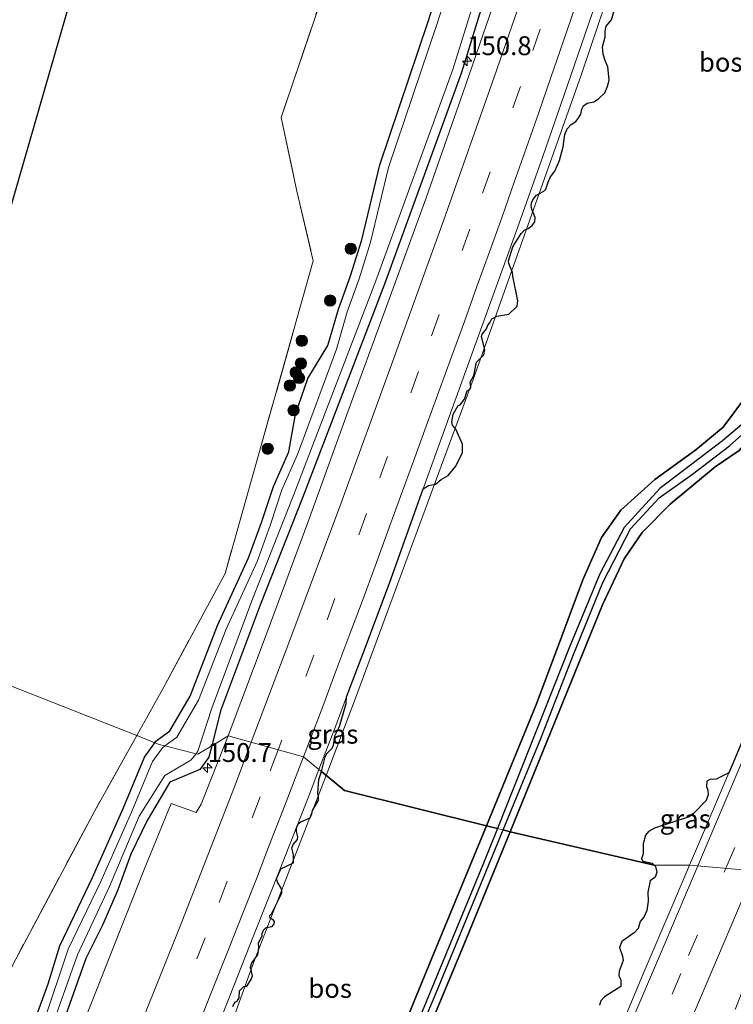
# Model space of a CAD drawing. Units: metres. Extents: x 226396 to 227774, y 531250 to 537501.
# Drawn here: x 227026 to 227121, y 535312 to 535442 of the extents above; entities that cross this region are included whole.
import ezdxf
from ezdxf.enums import TextEntityAlignment as Align

# ---------------------------------------------------------------- set-up
doc = ezdxf.new("R2010")
doc.units = ezdxf.units.M
doc.linetypes.add('IE-TERREINAFSCHEIDING', pattern=[10, 8, -2])
doc.linetypes.add('VW-3-9_STREEP', pattern=[12, 3, -9])
doc.layers.get('0').update_dxf_attribs({"lineweight": 25})
for name, color, linetype, lineweight in [('B-ME-AM-KILOMETR-S-B1', 7, 'Continuous', 18), ('B-ME-BV-GELEIDECONSTRUCTIE-GELEIDERAIL-L-B1', 213, 'BV-GELEIDERAIL', 18), ('B-ME-GR-BOOM-S-B1', 93, 'Continuous', 18), ('B-ME-GR-BOS-GV-B6', 10, 'Continuous', 25), ('B-ME-GW-INSTEEKWATERGANG-L-B1', 10, 'Continuous', 25), ('B-ME-IE-GRASLAND-GV-B6', 93, 'Continuous', 18), ('B-ME-IE-HULPGEOMETRIE-L-B1', 53, 'Continuous', 18), ('B-ME-IE-TERREINAFSCHEIDING-RASTERHEKWERK-L-B1', 8, 'IE-TERREINAFSCHEIDING', 18), ('B-ME-KG-KADASTRAAL-OPNAMEDTMGRENS-L-B1', 10, 'Continuous', 25), ('B-ME-OG-WATER-GV-B6', 153, 'Continuous', 18), ('B-ME-VH-VERH_SOORT-BITUMEN-GV-B6', 8, 'IE-TERREINAFSCHEIDING-NATUURLIJK-HOUTWAL', 18), ('B-ME-VW-MARKERING-39STREEP-015-L-B1', 255, 'VW-3-9_STREEP', 18), ('B-ME-VW-MARKERING-STREEP-015-L-B1', 7, 'Continuous', 18)]:
    doc.layers.add(name, color=color, linetype=linetype, lineweight=lineweight)
doc.styles.add('NLCS-ISO', font='NLCS-ISO.TTF')
doc.linetypes.add('BV-GELEIDERAIL', pattern='A,10,-3,[108,NLCS.SHX,S=1,R=0,X=0,Y=0],-3', length=16)
doc.linetypes.add('IE-TERREINAFSCHEIDING-NATUURLIJK-HOUTWAL', pattern='A,7,-1.5,[67,NLCS.SHX,S=0.75,R=45,X=0,Y=0],-1.5,7,-1.5,[70,NLCS.SHX,S=0.75,R=0,X=0,Y=0],-1.5', length=20)

# ---------------------------------------------------------------- blocks, each defined once
blk = doc.blocks.new('boom')
blk.add_hatch(color=256).paths.add_polyline_path([(-0.75, 0, 1), (0.75, 0, 1)])
blk.add_circle((0, 0), 0.75)
blk = doc.blocks.new('hecto')
for p, q in [((0, 0.625), (-0.625, 0)), ((0, -0.625), (0, 0.625)), ((-0.625, 0), (0.625, 0)), ((0.625, 0), (0, -0.625))]:
    blk.add_line(p, q)

msp = doc.modelspace()

# ---------------------------------------------------------------- linework, layer by layer
at = {"layer": 'B-ME-BV-GELEIDECONSTRUCTIE-GELEIDERAIL-L-B1'}
for points in [[(227152.9022, 535593.7009, 13.9327), (227148.1945, 535579.7795, 14.4805), (227137.9529, 535549.1292, 14.4717), (227131.9498, 535530.3326, 14.4619), (227122.6782, 535501.3, 14.4236), (227111.4985, 535467.2712, 14.391), (227100.6177, 535435.1457, 14.3938), (227086.3254, 535394.8546, 14.3728), (227070.7614, 535352.7124, 14.386), (227066.8655, 535342.4695, 14.3805)], [(227066.8655, 535342.4695, 14.3805), (227057.2501, 535317.6963, 14.3954), (227050.0899, 535297.953, 14.3354), (227046.2748, 535286.9884, 14.1879), (227042.0662, 535273.8433, 13.576)]]:
    msp.add_polyline3d(points, dxfattribs=at)
at = {"layer": 'B-ME-GR-BOS-GV-B6'}
for points in [[(227090.285, 535335.272, 12.325), (227095.26, 535347.359, 12.299), (227099.621, 535358.5, 12.299), (227103.48, 535368.021, 12.32), (227107.144, 535375.117, 12.433), (227110.958, 535379.227, 12.398), (227115.343, 535382.328, 12.389), (227120.252, 535386.102, 12.441), (227122.276, 535387.912, 12.501), (227123.769, 535390.402, 12.394), (227124.9366, 535393.031, 12.3881), (227132.0386, 535409.627, 12.3513), (227133.0576, 535412.009, 12.346), (227144.7596, 535442.47, 12.424), (227154.3616, 535469.324, 12.799)], [(227155.17, 535469.051, 13.453), (227145.542, 535442.334, 12.967), (227133.601, 535411.178, 13.096), (227132.847, 535409.329, 13.381), (227126.146, 535392.893, 13.014), (227123.9, 535388.237, 13.062), (227121.543, 535385.461, 13.079), (227118.379, 535383.311, 12.98), (227112.389, 535378.36, 12.98), (227108.71, 535374.621, 12.958), (227106.296, 535371.136, 12.98), (227103.45, 535365.069, 12.98), (227097.767, 535351.07, 13.032), (227091.209, 535335.043, 13.025), (227090.285, 535335.272, 12.325)], [(227091.209, 535335.043, 13.025), (227097.767, 535351.07, 13.032), (227103.45, 535365.069, 12.98), (227106.296, 535371.136, 12.98), (227108.71, 535374.621, 12.958), (227112.389, 535378.36, 12.98), (227118.379, 535383.311, 12.98), (227121.543, 535385.461, 13.079), (227123.9, 535388.237, 13.062), (227126.146, 535392.893, 13.014), (227132.847, 535409.329, 13.381), (227133.601, 535411.178, 13.096), (227145.542, 535442.334, 12.967), (227155.17, 535469.051, 13.453)], [(227066.2271, 535342.9923, 13.5275), (227066.7105, 535344.9468, 13.5275), (227067.0067, 535345.4123, 13.5275), (227067.6204, 535346.0471, 13.5275), (227067.8108, 535346.4491, 13.5275), (227068.0012, 535347.7399, 13.5275), (227068.636, 535348.9672, 13.5275), (227069.5036, 535352.0036, 13.5275), (227069.5706, 535352.8848, 13.6554), (227071.6933, 535358.5527, 13.6535), (227075.2344, 535367.9206, 13.6405), (227078.5964, 535377.3385, 13.6511), (227079.7076, 535380.3972, 13.6503), (227080.422, 535380.8443, 13.5275), (227081.3424, 535381.0347, 13.5275), (227082.1042, 535381.6378, 13.5275), (227083.0035, 535382.1562, 13.5275), (227084.0403, 535383.3834, 13.5275), (227084.8973, 535385.2137, 13.5275), (227084.9078, 535386.3352, 13.5275), (227084.0403, 535388.2819, 13.5275), (227083.6065, 535388.8109, 13.5275), (227083.5007, 535389.2658, 13.5275), (227083.6912, 535390.2709, 13.5275), (227084.3471, 535391.4135, 13.5275), (227084.5904, 535391.5405, 13.5275), (227085.1723, 535392.2493, 13.5275), (227085.5426, 535393.3602, 13.5275), (227085.9235, 535393.6353, 13.5275), (227086.0293, 535393.8681, 13.5275), (227085.9447, 535394.5029, 13.5275), (227086.3996, 535395.4021, 13.5275), (227086.7593, 535397.1584, 13.5275), (227087.7327, 535398.1423, 13.5275), (227087.8808, 535398.8194, 13.5275), (227087.4258, 535400.5651, 13.5275), (227087.4999, 535400.8719, 13.5275), (227088.0818, 535401.5914, 13.5275), (227088.2828, 535402.078, 13.5275), (227088.5473, 535402.3849, 13.5275), (227088.8118, 535402.9033, 13.5275), (227089.4678, 535403.2312, 13.5275), (227091.023, 535403.4957, 13.5275), (227092.1339, 535404.5537, 13.5275), (227092.2185, 535405.2732, 13.5275), (227091.5626, 535408.5423, 13.5275), (227091.5414, 535409.0078, 13.5275), (227091.0442, 535410.2351, 13.5275), (227090.9807, 535410.5631, 13.5275), (227091.5731, 535412.4357, 13.5275), (227092.6735, 535414.192, 13.5275), (227093.1813, 535414.6575, 13.5275), (227093.6256, 535414.8479, 13.5275), (227094.1546, 535415.2288, 13.5275), (227094.472, 535415.7155, 13.5275), (227094.5143, 535416.2868, 13.5275), (227094.0912, 535417.4294, 13.5275), (227094.0065, 535417.8949, 13.5275), (227094.0912, 535418.3604, 13.5275), (227094.3028, 535418.7625, 13.5275), (227094.7259, 535419.2491, 13.5275), (227095.6993, 535419.7781, 13.5275), (227095.9532, 535420.0532, 13.5275), (227096.2494, 535420.9842, 13.5275), (227096.5668, 535421.6825, 13.5275), (227097.1276, 535422.4548, 13.5275), (227097.7518, 535423.8302, 13.5275), (227098.2596, 535425.6394, 13.5275), (227098.4712, 535427.2898, 13.5275), (227098.7463, 535428.0304, 13.5275), (227099.2964, 535428.6017, 13.5275), (227099.9101, 535429.0249, 13.5275), (227100.2275, 535429.3846, 13.5275), (227100.566, 535429.9983, 13.5275), (227100.7141, 535430.6331, 13.5275), (227100.9469, 535431.0774, 13.5275), (227101.4336, 535431.416, 13.5275), (227102.3011, 535431.6276, 13.5275), (227102.9148, 535432.0085, 13.5275), (227103.7611, 535432.8125, 13.5275), (227104.1632, 535433.7647, 13.5275), (227104.3325, 535434.5053, 13.5275), (227104.142, 535436.2404, 13.5275), (227103.8246, 535436.9598, 13.5275), (227103.5495, 535437.912, 13.5275), (227103.4437, 535438.9065, 13.5275), (227103.7823, 535440.2184, 13.5275), (227103.8035, 535440.9379, 13.5275), (227103.9516, 535441.615, 13.5275), (227104.6499, 535442.4402, 13.5275), (227105.327, 535444.937, 13.5275)], [(227142.91, 535443.009, 12.954), (227131.725, 535413.846, 12.963), (227130.204, 535410.369, 13.381), (227122.4, 535392.522, 12.963), (227119.428, 535388.561, 12.92), (227115.827, 535385.545, 12.92), (227110.393, 535381.656, 13.092), (227105.894, 535377.605, 13.092), (227103.313, 535373.981, 13.002), (227100.843, 535368.36, 13.088), (227097.219, 535358.659, 13.049), (227094.636, 535351.75, 13.053), (227088.07, 535335.822, 13.061), (227069.29, 535340.484, 13.455), (227066.2271, 535342.9923, 13.5275)], [(227121.892, 535388.919, 12.445), (227119.33, 535386.77, 12.441), (227111.049, 535380.467, 12.458), (227106.312, 535375.287, 12.316), (227103.095, 535369.158, 12.42), (227099.051, 535359.381, 12.407), (227089.524, 535335.461, 12.36), (227088.07, 535335.822, 13.061), (227094.636, 535351.75, 13.053), (227097.219, 535358.659, 13.049), (227100.843, 535368.36, 13.088), (227103.313, 535373.981, 13.002), (227105.894, 535377.605, 13.092), (227110.393, 535381.656, 13.092), (227115.827, 535385.545, 12.92), (227119.428, 535388.561, 12.92), (227122.4, 535392.522, 12.963)], [(227122.667, 535348.6895, 13.2766), (227120.5988, 535343.8274, 13.278), (227120.1724, 535342.8252, 13.2799), (227118.4883, 535341.995, 13.2389), (227117.9593, 535341.9315, 13.2389), (227117.7477, 535341.995, 13.2389), (227117.261, 535341.7411, 13.2389), (227117.2187, 535341.0217, 13.2389), (227117.388, 535340.535, 13.2389), (227117.4303, 535339.9214, 13.2389), (227117.1764, 535339.1808, 13.2389), (227115.5048, 535337.4669, 13.2389), (227114.9335, 535337.0225, 13.2389), (227110.3418, 535335.5202, 13.2225), (227109.5166, 535335.0546, 13.2172), (227109.1357, 535334.5891, 13.2156), (227108.8395, 535333.4465, 13.217), (227108.8395, 535332.1346, 13.2214), (227108.6279, 535331.4363, 13.2219), (227108.776, 535331.1401, 13.2242), (227110.0033, 535330.8862, 13.2352), (227110.2703, 535330.6192, 13.2374), (227091.209, 535335.043, 13.025)], [(227054.5119, 535311.9165, 13.5275), (227054.7658, 535312.4666, 13.5275), (227055.0621, 535312.6359, 13.5275), (227055.3583, 535313.0591, 13.5275), (227055.4006, 535313.9901, 13.5275), (227055.9508, 535314.5403, 13.5275), (227056.374, 535314.6038, 13.5275), (227056.9241, 535315.4713, 13.5275), (227057.1146, 535315.9792, 13.5275), (227056.8183, 535317.1218, 13.5275), (227057.0299, 535317.6931, 13.5275), (227057.8128, 535318.7299, 13.5275), (227057.9609, 535319.6821, 13.5275), (227057.8975, 535320.3592, 13.5275), (227058.3841, 535321.2691, 13.5275), (227058.3841, 535321.5865, 13.5275), (227058.5534, 535322.0308, 13.5275), (227058.892, 535322.3482, 13.5275), (227059.7172, 535322.5175, 13.5275), (227059.9923, 535322.8349, 13.5275), (227060.0346, 535323.1311, 13.5275), (227059.8865, 535323.3427, 13.5275), (227059.4633, 535323.5967, 13.5275), (227059.3998, 535323.9352, 13.5275), (227059.6326, 535324.168, 13.5275), (227060.9656, 535326.9187, 13.5275), (227060.9868, 535327.2573, 13.5275), (227060.8598, 535327.6593, 13.5275), (227060.4366, 535328.2941, 13.5275), (227060.2885, 535328.8019, 13.5275), (227060.8382, 535330.1391, 13.5275), (227062.5314, 535330.9391, 13.5275), (227062.5209, 535331.9759, 13.5275), (227062.3093, 535332.8752, 13.5275), (227062.4997, 535333.3619, 13.5275), (227063.071, 535334.0284, 13.5275), (227063.0922, 535334.3775, 13.5275), (227062.9441, 535335.0546, 13.5275), (227062.9229, 535335.5731, 13.5275), (227063.1451, 535336.0809, 13.5275), (227063.5048, 535336.3665, 13.5275), (227064.7215, 535336.8955, 13.5275), (227064.9436, 535337.3928, 13.5275), (227065.0283, 535337.8477, 13.5275), (227065.8218, 535339.2019, 13.5275), (227065.8535, 535339.5934, 13.5275), (227065.7583, 535340.1436, 13.5275), (227065.8853, 535341.9633, 13.5275), (227066.2271, 535342.9923, 13.5275), (227069.29, 535340.484, 13.455), (227088.07, 535335.822, 13.061), (227080.849, 535318.307, 13.07), (227069.91, 535291.681, 13.01)], [(227066.835, 535284.1369, 13.2574), (227069.057, 535289.588, 13.343), (227069.91, 535291.681, 13.01), (227080.849, 535318.307, 13.07), (227088.07, 535335.822, 13.061), (227089.524, 535335.461, 12.36), (227087.607, 535330.649, 12.351), (227074.709, 535299.519, 12.316), (227070.353, 535289.099, 13.337), (227068.3842, 535284.3897, 13.0991), (227066.835, 535284.1369, 13.2574)], [(227091.209, 535335.043, 13.025), (227084.779, 535319.33, 13.019), (227074.269, 535294.202, 12.971), (227071.92, 535288.507, 13.33), (227070.2519, 535284.4616, 13.2617), (227069.1013, 535284.4723, 12.4604), (227070.953, 535288.872, 13.334), (227081.409, 535313.708, 12.372), (227090.285, 535335.272, 12.325), (227091.209, 535335.043, 13.025)], [(227074.269, 535294.202, 12.971), (227084.779, 535319.33, 13.019), (227091.209, 535335.043, 13.025)], [(227091.209, 535335.043, 13.025), (227110.2703, 535330.6192, 13.2374), (227110.4476, 535330.4418, 13.2389), (227110.638, 535329.7012, 13.2389), (227110.4053, 535329.0453, 13.2389), (227109.7493, 535328.5375, 13.2389), (227109.4319, 535327.0563, 13.2389), (227109.4743, 535325.8713, 13.2389), (227109.305, 535324.6017, 13.2389), (227108.9241, 535323.7554, 13.2389), (227108.4163, 535323.1629, 13.2389), (227108.1624, 535322.253, 13.2389), (227107.6334, 535321.6817, 13.2389), (227106.0252, 535320.5179, 13.2369), (227105.7078, 535319.735, 13.2369), (227106.1099, 535318.5712, 13.2389), (227106.1734, 535317.9788, 13.2389), (227105.6444, 535316.5822, 13.2389), (227105.6232, 535315.9897, 13.2389), (227105.856, 535315.4396, 13.2389), (227105.8771, 535314.5509, 13.2389), (227103.7188, 535313.1755, 13.2389), (227103.211, 535312.6677, 13.2389), (227103.0417, 535312.0964, 13.2389)]]:
    msp.add_polyline3d(points, dxfattribs=at)
at = {"layer": 'B-ME-GW-INSTEEKWATERGANG-L-B1'}
for points in [[(227115.5548, 535530.7084, 13.3293), (227113.6072, 535526.0777, 13.3058), (227112.4734, 535521.1942, 13.3136), (227106.5861, 535502.08, 13.4187), (227101.4924, 535487.9559, 13.3171), (227097.3321, 535473.4679, 13.4031), (227092.661, 535459.2137, 13.3921), (227087.7378, 535445.0431, 13.3686), (227084.7594, 535435.495, 13.486), (227074.5596, 535407.4922, 13.3384), (227063.7195, 535379.227, 13.238), (227058.1617, 535365.1338, 13.2693), (227052.8628, 535351.0395, 13.3395), (227051.6989, 535346.422, 13.4006)], [(227088.07, 535335.822, 13.061), (227094.636, 535351.75, 13.053), (227097.219, 535358.659, 13.049), (227100.843, 535368.36, 13.088), (227103.313, 535373.981, 13.002), (227105.894, 535377.605, 13.092), (227110.393, 535381.656, 13.092), (227115.827, 535385.545, 12.92), (227119.428, 535388.561, 12.92), (227122.4, 535392.522, 12.963), (227130.204, 535410.369, 13.381), (227131.725, 535413.846, 12.963), (227142.91, 535443.009, 12.954), (227153.059, 535469.832, 13.402), (227162.6616, 535498.2658, 13.316), (227170.9876, 535522.3178, 12.6806), (227172.3625, 535524.7148, 12.8038)], [(227091.209, 535335.043, 13.025), (227097.767, 535351.07, 13.032), (227103.45, 535365.069, 12.98), (227106.296, 535371.136, 12.98), (227108.71, 535374.621, 12.958), (227112.389, 535378.36, 12.98), (227118.379, 535383.311, 12.98), (227121.543, 535385.461, 13.079), (227123.9, 535388.237, 13.062), (227126.146, 535392.893, 13.014), (227132.847, 535409.329, 13.381), (227133.601, 535411.178, 13.096), (227145.542, 535442.334, 12.967), (227155.17, 535469.051, 13.453), (227164.9317, 535498.0218, 13.482), (227173.359, 535523.0325, 13.5071), (227173.0008, 535524.7672, 12.8038)], [(227044.1586, 535346.8091, 13.3899), (227044.311, 535347.0218, 13.3835), (227046.1569, 535348.3749, 13.3464), (227048.854, 535352.9606, 13.2926), (227052.478, 535362.3129, 13.2849), (227056.5812, 535371.2652, 13.0817), (227058.2884, 535375.9658, 13.1364), (227059.8718, 535380.7138, 13.0973), (227061.8997, 535385.2905, 13.066), (227062.795, 535390.3049, 13.3854), (227064.4499, 535395.0261, 13.3275), (227067.0881, 535399.367, 13.0216), (227068.482, 535404.1887, 13.1556), (227070.0755, 535408.5926, 13.2289), (227071.5785, 535413.3722, 13.1898), (227073.9653, 535423.2721, 13.4832), (227080.3647, 535442.2212, 13.4546), (227086.4546, 535461.2726, 13.4937)], [(227051.6989, 535346.422, 13.4006), (227051.3156, 535344.9012, 13.4207), (227050.115, 535343.2839, 13.3908), (227046.1564, 535341.5872, 13.4456), (227043.1586, 535336.5224, 13.3453), (227040.9974, 535332.0605, 13.2611), (227039.2843, 535327.3329, 13.2619), (227037.284, 535322.7462, 13.215), (227035.0307, 535318.2823, 13.0978), (227028.4606, 535299.7916, 13.1603), (227028.6065, 535294.6182, 13.1039), (227026.9715, 535289.5836, 13.1508), (227025.2041, 535284.9053, 13.1196), (227022.9868, 535280.4067, 13.1665), (227021.4153, 535275.6502, 13.1334), (227017.7358, 535266.3521, 13.1989), (227011.9696, 535252.5027, 13.2312), (227007.7258, 535243.4007, 13.148), (226999.9514, 535224.9734, 13.1909), (226988.5039, 535197.1909, 13.2965), (226979.9039, 535179.131, 13.1793), (226971.8301, 535160.8317, 13.3866)], [(227028.316, 535310.2093, 13.2463), (227030.0389, 535314.9131, 13.2306), (227031.5798, 535319.9573, 13.0899), (227035.9177, 535328.967, 13.1525), (227039.9754, 535338.1141, 13.3052), (227042.8038, 535344.9179, 13.4473), (227044.1586, 535346.8091, 13.3899)], [(226966.305, 535047.813, 13.028), (226977.384, 535073.76, 12.905), (226991.427, 535106.57, 12.935), (227010.351, 535151.266, 13.149), (227015.5461, 535163.1603, 13.0488), (227016.6856, 535165.7691, 13.0268), (227024.762, 535184.26, 12.871), (227037.934, 535215.065, 12.742), (227038.2551, 535215.8467, 12.7454), (227038.7276, 535216.9967, 12.7503), (227049.026, 535242.065, 12.858), (227058.96, 535264.818, 12.954), (227064.6655, 535278.8147, 13.1738), (227066.835, 535284.1369, 13.2574), (227069.057, 535289.588, 13.343), (227069.91, 535291.681, 13.01), (227080.849, 535318.307, 13.07), (227088.07, 535335.822, 13.061)], [(227091.209, 535335.043, 13.025), (227084.779, 535319.33, 13.019), (227074.269, 535294.202, 12.971), (227071.92, 535288.507, 13.33), (227070.2519, 535284.4616, 13.2617), (227068.0567, 535279.1381, 13.1719), (227062.222, 535264.988, 12.933), (227052.191, 535241.231, 12.824), (227041.0408, 535215.8495, 12.7418), (227040.5674, 535214.7719, 12.7383), (227040.527, 535214.68, 12.738), (227025.851, 535179.702, 12.828), (227019.3932, 535164.6565, 12.9117), (227018.6517, 535162.929, 12.9213), (227012.659, 535148.967, 12.999), (226998.549, 535115.94, 12.841), (226987.144, 535089.387, 12.871), (226974.919, 535061.089, 12.956), (226968.817, 535046.917, 12.962)]]:
    msp.add_polyline3d(points, dxfattribs=at)
at = {"layer": 'B-ME-IE-GRASLAND-GV-B6'}
for points in [[(227041.7689, 535347.7525, 14.3455), (227023.754, 535354.864, 13.02), (227007.8681, 535358.1635, 13.0643), (227079.2807, 535605.4149, 13.1)], [(227049.6293, 535345.3648, 11.889), (227049.8844, 535345.6767, 11.889), (227051.7061, 535351.4015, 11.889), (227057.0325, 535365.5686, 11.889), (227062.5925, 535379.6674, 11.889), (227073.4257, 535407.9147, 11.889), (227083.6126, 535435.8819, 11.889), (227086.5885, 535445.4219, 11.889), (227091.5145, 535459.6006, 11.889), (227096.1753, 535473.8234, 11.889), (227100.3405, 535488.3285, 11.889), (227105.4376, 535502.4621, 11.889), (227111.3054, 535521.5139, 11.889), (227112.7411, 535526.4159, 11.889), (227114.4167, 535531.1236, 11.889)], [(227101.879, 535530.1124, 15.5838), (227098.5561, 535521.8362, 15.8745), (227096.5957, 535516.466, 16.0519), (227077.7619, 535474.9285, 17.6953), (227071.2999, 535460.2038, 18.1195), (227060.8859, 535429.5579, 17.8218), (227062.9912, 535419.78, 16.272), (227065.1484, 535410.5884, 15.1624), (227057.0775, 535381.9274, 14.0033), (227053.4629, 535369.2174, 13.6413), (227045.2256, 535353.9377, 14.3255), (227041.7689, 535347.7525, 14.3455)], [(227115.5548, 535530.7084, 13.3293), (227113.6072, 535526.0777, 13.3058), (227112.4734, 535521.1942, 13.3136), (227106.5861, 535502.08, 13.4187), (227101.4924, 535487.9559, 13.3171), (227097.3321, 535473.4679, 13.4031), (227092.661, 535459.2137, 13.3921), (227087.7378, 535445.0431, 13.3686), (227084.7594, 535435.495, 13.486), (227074.5596, 535407.4922, 13.3384), (227063.7195, 535379.227, 13.238), (227058.1617, 535365.1338, 13.2693), (227052.8628, 535351.0395, 13.3395), (227051.6989, 535346.422, 13.4006), (227049.858, 535345.308, 13.23), (227049.6293, 535345.3648, 11.889)], [(227079.7076, 535380.3972, 13.6503), (227082.0109, 535386.7375, 13.6485), (227085.4109, 535396.1419, 13.6458), (227088.8134, 535405.5454, 13.6518), (227092.1934, 535414.957, 13.6445), (227095.5679, 535424.3704, 13.6471), (227098.8221, 535433.8327, 13.6551), (227102.0912, 535443.2836, 13.663), (227103.7353, 535448.0053, 13.659), (227106.9612, 535457.4709, 13.6679), (227110.1323, 535466.9549, 13.6519), (227113.311, 535476.4368, 13.6679), (227116.3197, 535485.5752, 13.6852), (227119.4026, 535495.0886, 13.6798), (227122.4794, 535504.6032, 13.6931), (227125.5927, 535514.1065, 13.7064), (227127.1657, 535518.8531, 13.7178), (227130.0843, 535528.4215, 13.7162)], [(227086.4546, 535461.2726, 13.4937), (227080.3647, 535442.2212, 13.4546), (227073.9653, 535423.2721, 13.4832), (227071.5785, 535413.3722, 13.1898), (227070.0755, 535408.5926, 13.2289), (227068.482, 535404.1887, 13.1556), (227067.0881, 535399.367, 13.0216), (227064.4499, 535395.0261, 13.3275), (227062.795, 535390.3049, 13.3854), (227061.8997, 535385.2905, 13.066), (227059.8718, 535380.7138, 13.0973), (227058.2884, 535375.9658, 13.1364), (227056.5812, 535371.2652, 13.0817), (227052.478, 535362.3129, 13.2849), (227048.854, 535352.9606, 13.2926), (227046.1569, 535348.3749, 13.3464), (227044.311, 535347.0218, 13.3835), (227044.1586, 535346.8091, 13.3899), (227041.7689, 535347.7525, 14.3455), (227045.2256, 535353.9377, 14.3255), (227053.4629, 535369.2174, 13.6413), (227057.0775, 535381.9274, 14.0033), (227065.1484, 535410.5884, 15.1624), (227062.9912, 535419.78, 16.272), (227060.8859, 535429.5579, 17.8218), (227071.2999, 535460.2038, 18.1195)], [(227087.6014, 535460.8862, 11.889), (227081.5147, 535441.8447, 11.889), (227075.128, 535422.9321, 11.889), (227072.7452, 535413.0486, 11.889), (227071.222, 535408.2051, 11.889), (227069.6334, 535403.8144, 11.889), (227068.2058, 535398.8762, 11.889), (227063.0652, 535384.934, 11.889), (227061.0014, 535380.2763, 11.889), (227059.4312, 535375.5678, 11.889), (227057.6997, 535370.8003, 11.889), (227053.5952, 535361.8471, 11.889), (227049.9468, 535352.4319, 11.889), (227047.0734, 535347.5465, 11.889), (227045.4971, 535346.391, 11.889), (227044.744, 535346.578, 13.013), (227044.1586, 535346.8091, 13.3899), (227044.311, 535347.0218, 13.3835), (227046.1569, 535348.3749, 13.3464), (227048.854, 535352.9606, 13.2926), (227052.478, 535362.3129, 13.2849), (227056.5812, 535371.2652, 13.0817), (227058.2884, 535375.9658, 13.1364), (227059.8718, 535380.7138, 13.0973), (227061.8997, 535385.2905, 13.066), (227062.795, 535390.3049, 13.3854), (227064.4499, 535395.0261, 13.3275), (227067.0881, 535399.367, 13.0216), (227068.482, 535404.1887, 13.1556), (227070.0755, 535408.5926, 13.2289), (227071.5785, 535413.3722, 13.1898), (227073.9653, 535423.2721, 13.4832), (227080.3647, 535442.2212, 13.4546), (227086.4546, 535461.2726, 13.4937)], [(227090.729, 535449.551, 13.5), (227085.35, 535433.925, 13.491), (227080.052, 535418.786, 13.518), (227074.719, 535404.174, 13.504), (227069.741, 535390.593, 13.979), (227064.41, 535375.967, 13.991), (227059.025, 535361.422, 13.982), (227053.877, 535347.74, 13.988), (227051.6989, 535346.422, 13.4006), (227052.8628, 535351.0395, 13.3395), (227058.1617, 535365.1338, 13.2693), (227063.7195, 535379.227, 13.238), (227074.5596, 535407.4922, 13.3384), (227084.7594, 535435.495, 13.486), (227087.7378, 535445.0431, 13.3686)], [(227105.327, 535444.937, 13.5275), (227104.6499, 535442.4402, 13.5275), (227103.9516, 535441.615, 13.5275), (227103.8035, 535440.9379, 13.5275), (227103.7823, 535440.2184, 13.5275), (227103.4437, 535438.9065, 13.5275), (227103.5495, 535437.912, 13.5275), (227103.8246, 535436.9598, 13.5275), (227104.142, 535436.2404, 13.5275), (227104.3325, 535434.5053, 13.5275), (227104.1632, 535433.7647, 13.5275), (227103.7611, 535432.8125, 13.5275), (227102.9148, 535432.0085, 13.5275), (227102.3011, 535431.6276, 13.5275), (227101.4336, 535431.416, 13.5275), (227100.9469, 535431.0774, 13.5275), (227100.7141, 535430.6331, 13.5275), (227100.566, 535429.9983, 13.5275), (227100.2275, 535429.3846, 13.5275), (227099.9101, 535429.0249, 13.5275), (227099.2964, 535428.6017, 13.5275), (227098.7463, 535428.0304, 13.5275), (227098.4712, 535427.2898, 13.5275), (227098.2596, 535425.6394, 13.5275), (227097.7518, 535423.8302, 13.5275), (227097.1276, 535422.4548, 13.5275), (227096.5668, 535421.6825, 13.5275), (227096.2494, 535420.9842, 13.5275), (227095.9532, 535420.0532, 13.5275), (227095.6993, 535419.7781, 13.5275), (227094.7259, 535419.2491, 13.5275), (227094.3028, 535418.7625, 13.5275), (227094.0912, 535418.3604, 13.5275), (227094.0065, 535417.8949, 13.5275), (227094.0912, 535417.4294, 13.5275), (227094.5143, 535416.2868, 13.5275), (227094.472, 535415.7155, 13.5275), (227094.1546, 535415.2288, 13.5275), (227093.6256, 535414.8479, 13.5275), (227093.1813, 535414.6575, 13.5275), (227092.6735, 535414.192, 13.5275), (227091.5731, 535412.4357, 13.5275), (227090.9807, 535410.5631, 13.5275), (227091.0442, 535410.2351, 13.5275), (227091.5414, 535409.0078, 13.5275), (227091.5626, 535408.5423, 13.5275), (227092.2185, 535405.2732, 13.5275), (227092.1339, 535404.5537, 13.5275), (227091.023, 535403.4957, 13.5275), (227089.4678, 535403.2312, 13.5275), (227088.8118, 535402.9033, 13.5275), (227088.5473, 535402.3849, 13.5275), (227088.2828, 535402.078, 13.5275), (227088.0818, 535401.5914, 13.5275), (227087.4999, 535400.8719, 13.5275), (227087.4258, 535400.5651, 13.5275), (227087.8808, 535398.8194, 13.5275), (227087.7327, 535398.1423, 13.5275), (227086.7593, 535397.1584, 13.5275), (227086.3996, 535395.4021, 13.5275), (227085.9447, 535394.5029, 13.5275), (227086.0293, 535393.8681, 13.5275), (227085.9235, 535393.6353, 13.5275), (227085.5426, 535393.3602, 13.5275), (227085.1723, 535392.2493, 13.5275), (227084.5904, 535391.5405, 13.5275), (227084.3471, 535391.4135, 13.5275), (227083.6912, 535390.2709, 13.5275), (227083.5007, 535389.2658, 13.5275), (227083.6065, 535388.8109, 13.5275), (227084.0403, 535388.2819, 13.5275), (227084.9078, 535386.3352, 13.5275), (227084.8973, 535385.2137, 13.5275), (227084.0403, 535383.3834, 13.5275), (227083.0035, 535382.1562, 13.5275), (227082.1042, 535381.6378, 13.5275), (227081.3424, 535381.0347, 13.5275), (227080.422, 535380.8443, 13.5275), (227079.7076, 535380.3972, 13.6503)], [(226904.4893, 535069.8652, 14.7139), (226965.877, 535212.805, 12.756), (226965.999, 535213.097, 12.761), (226966.042, 535213.349, 12.759), (227007.8681, 535358.1635, 13.0643), (227023.754, 535354.864, 13.02), (227041.7689, 535347.7525, 14.3455), (227036.2065, 535337.7994, 14.3778), (227025.7461, 535318.1775, 15.112), (227015.8982, 535299.0716, 16.5029), (227007.7867, 535275.0878, 16.4518), (227004.9624, 535266.7289, 16.1907), (226987.8906, 535235.3177, 16.9185), (226977.4355, 535215.9012, 17.6426), (226964.859, 535192.5545, 18.8905), (226965.7333, 535191.9536, 18.5443), (226964.526, 535189.798, 18.6712), (226963.6438, 535190.1754, 18.6656), (226955.0033, 535174.0245, 19.0102), (226955.0479, 535155.1774, 16.2487)], [(227066.2271, 535342.9923, 13.5275), (227065.9014, 535343.259, 13.652), (227068.1854, 535349.1861, 13.6567), (227069.5706, 535352.8848, 13.6554), (227069.5036, 535352.0036, 13.5275), (227068.636, 535348.9672, 13.5275), (227068.0012, 535347.7399, 13.5275), (227067.8108, 535346.4491, 13.5275), (227067.6204, 535346.0471, 13.5275), (227067.0067, 535345.4123, 13.5275), (227066.7105, 535344.9468, 13.5275), (227066.2271, 535342.9923, 13.5275)], [(226955.0479, 535155.1774, 16.2487), (226955.0033, 535174.0245, 19.0102), (226963.6438, 535190.1754, 18.6656), (226964.526, 535189.798, 18.6712), (226965.7333, 535191.9536, 18.5443), (226964.859, 535192.5545, 18.8905), (226977.4355, 535215.9012, 17.6426), (226987.8906, 535235.3177, 16.9185), (227004.9624, 535266.7289, 16.1907), (227007.7867, 535275.0878, 16.4518), (227015.8982, 535299.0716, 16.5029), (227025.7461, 535318.1775, 15.112), (227036.2065, 535337.7994, 14.3778), (227041.7689, 535347.7525, 14.3455)], [(227041.7689, 535347.7525, 14.3455), (227044.1586, 535346.8091, 13.3899), (227042.8038, 535344.9179, 13.4473), (227039.9754, 535338.1141, 13.3052), (227035.9177, 535328.967, 13.1525), (227031.5798, 535319.9573, 13.0899), (227030.0389, 535314.9131, 13.2306), (227028.316, 535310.2093, 13.2463)], [(227028.4606, 535299.7916, 13.1603), (227035.0307, 535318.2823, 13.0978), (227037.284, 535322.7462, 13.215), (227039.2843, 535327.3329, 13.2619), (227040.9974, 535332.0605, 13.2611), (227043.1586, 535336.5224, 13.3453), (227046.1564, 535341.5872, 13.4456), (227050.115, 535343.2839, 13.3908), (227051.3156, 535344.9012, 13.4207), (227051.6989, 535346.422, 13.4006), (227053.877, 535347.74, 13.988), (227050.322, 535338.676, 14.01), (227049.641, 535337.597, 13.973), (227046.329, 535338.769, 13.909), (227042.762, 535330.024, 13.372), (227038.932, 535320.329, 13.414), (227033.688, 535307.141, 13.384)], [(227028.316, 535310.2093, 13.2463), (227030.0389, 535314.9131, 13.2306), (227031.5798, 535319.9573, 13.0899), (227035.9177, 535328.967, 13.1525), (227039.9754, 535338.1141, 13.3052), (227042.8038, 535344.9179, 13.4473), (227044.1586, 535346.8091, 13.3899), (227044.744, 535346.578, 13.013), (227045.4971, 535346.391, 11.889), (227045.1821, 535346.1601, 11.889), (227043.868, 535344.3257, 11.889), (227041.0873, 535337.6365, 11.889), (227037.0161, 535328.4591, 11.889), (227032.71, 535319.5156, 11.889), (227029.4422, 535309.7657, 11.889)], [(227030.6641, 535309.5723, 11.889), (227033.9158, 535318.7588, 11.889), (227038.1598, 535327.7813, 11.889), (227042.0916, 535337.0953, 11.889), (227045.489, 535342.4851, 11.889), (227048.9269, 535344.5058, 11.889), (227049.6293, 535345.3648, 11.889), (227049.858, 535345.308, 13.23), (227051.6989, 535346.422, 13.4006), (227051.3156, 535344.9012, 13.4207), (227050.115, 535343.2839, 13.3908), (227046.1564, 535341.5872, 13.4456), (227043.1586, 535336.5224, 13.3453), (227040.9974, 535332.0605, 13.2611), (227039.2843, 535327.3329, 13.2619), (227037.284, 535322.7462, 13.215), (227035.0307, 535318.2823, 13.0978), (227028.4606, 535299.7916, 13.1603)], [(227053.5534, 535311.9582, 13.6563), (227057.2158, 535321.263, 13.6509), (227060.9212, 535330.5515, 13.6536), (227064.5896, 535339.8548, 13.6493), (227065.9014, 535343.259, 13.652), (227066.2271, 535342.9923, 13.5275), (227065.8853, 535341.9633, 13.5275), (227065.7583, 535340.1436, 13.5275), (227065.8535, 535339.5934, 13.5275), (227065.8218, 535339.2019, 13.5275), (227065.0283, 535337.8477, 13.5275), (227064.9436, 535337.3928, 13.5275), (227064.7215, 535336.8955, 13.5275), (227063.5048, 535336.3665, 13.5275), (227063.1451, 535336.0809, 13.5275), (227062.9229, 535335.5731, 13.5275), (227062.9441, 535335.0546, 13.5275), (227063.0922, 535334.3775, 13.5275), (227063.071, 535334.0284, 13.5275), (227062.4997, 535333.3619, 13.5275), (227062.3093, 535332.8752, 13.5275), (227062.5209, 535331.9759, 13.5275), (227062.5314, 535330.9391, 13.5275), (227060.8382, 535330.1391, 13.5275), (227060.2885, 535328.8019, 13.5275), (227060.4366, 535328.2941, 13.5275), (227060.8598, 535327.6593, 13.5275), (227060.9868, 535327.2573, 13.5275), (227060.9656, 535326.9187, 13.5275), (227059.6326, 535324.168, 13.5275), (227059.3998, 535323.9352, 13.5275), (227059.4633, 535323.5967, 13.5275), (227059.8865, 535323.3427, 13.5275), (227060.0346, 535323.1311, 13.5275), (227059.9923, 535322.8349, 13.5275), (227059.7172, 535322.5175, 13.5275), (227058.892, 535322.3482, 13.5275), (227058.5534, 535322.0308, 13.5275), (227058.3841, 535321.5865, 13.5275), (227058.3841, 535321.2691, 13.5275), (227057.8975, 535320.3592, 13.5275), (227057.9609, 535319.6821, 13.5275), (227057.8128, 535318.7299, 13.5275), (227057.0299, 535317.6931, 13.5275), (227056.8183, 535317.1218, 13.5275), (227057.1146, 535315.9792, 13.5275), (227056.9241, 535315.4713, 13.5275), (227056.374, 535314.6038, 13.5275), (227055.9508, 535314.5403, 13.5275), (227055.4006, 535313.9901, 13.5275), (227055.3583, 535313.0591, 13.5275), (227055.0621, 535312.6359, 13.5275), (227054.7658, 535312.4666, 13.5275), (227054.5119, 535311.9165, 13.5275)], [(227114.9812, 535330.6237, 13.2972), (227110.2703, 535330.6192, 13.2374), (227110.0033, 535330.8862, 13.2352), (227108.776, 535331.1401, 13.2242), (227108.6279, 535331.4363, 13.2219), (227108.8395, 535332.1346, 13.2214), (227108.8395, 535333.4465, 13.217), (227109.1357, 535334.5891, 13.2156), (227109.5166, 535335.0546, 13.2172), (227110.3418, 535335.5202, 13.2225), (227114.9335, 535337.0225, 13.2389), (227115.5048, 535337.4669, 13.2389), (227117.1764, 535339.1808, 13.2389), (227117.4303, 535339.9214, 13.2389), (227117.388, 535340.535, 13.2389), (227117.2187, 535341.0217, 13.2389), (227117.261, 535341.7411, 13.2389), (227117.7477, 535341.995, 13.2389), (227117.9593, 535341.9315, 13.2389), (227118.4883, 535341.995, 13.2389), (227120.1724, 535342.8252, 13.2799), (227116.6834, 535334.6257, 13.2957), (227114.9812, 535330.6237, 13.2972)], [(227103.0417, 535312.0964, 13.2389), (227103.211, 535312.6677, 13.2389), (227103.7188, 535313.1755, 13.2389), (227105.8771, 535314.5509, 13.2389), (227105.856, 535315.4396, 13.2389), (227105.6232, 535315.9897, 13.2389), (227105.6444, 535316.5822, 13.2389), (227106.1734, 535317.9788, 13.2389), (227106.1099, 535318.5712, 13.2389), (227105.7078, 535319.735, 13.2369), (227106.0252, 535320.5179, 13.2369), (227107.6334, 535321.6817, 13.2389), (227108.1624, 535322.253, 13.2389), (227108.4163, 535323.1629, 13.2389), (227108.9241, 535323.7554, 13.2389), (227109.305, 535324.6017, 13.2389), (227109.4743, 535325.8713, 13.2389), (227109.4319, 535327.0563, 13.2389), (227109.7493, 535328.5375, 13.2389), (227110.4053, 535329.0453, 13.2389), (227110.638, 535329.7012, 13.2389), (227110.4476, 535330.4418, 13.2389), (227110.2703, 535330.6192, 13.2374), (227114.9812, 535330.6237, 13.2972), (227112.769, 535325.4229, 13.2991), (227108.8522, 535316.2222, 13.2818), (227104.9817, 535307.0016, 13.3504)]]:
    msp.add_polyline3d(points, dxfattribs=at)
at = {"layer": 'B-ME-IE-HULPGEOMETRIE-L-B1'}
msp.add_polyline3d([(227023.754, 535354.864, 13.02), (227041.7689, 535347.7525, 14.3455), (227044.1586, 535346.8091, 13.3899), (227044.744, 535346.578, 13.013), (227045.4971, 535346.391, 11.889), (227049.6293, 535345.3648, 11.889), (227049.858, 535345.308, 13.23), (227051.6989, 535346.422, 13.4006), (227053.877, 535347.74, 13.988), (227063.8577, 535344.9326, 13.6639), (227065.9014, 535343.259, 13.652), (227066.2271, 535342.9923, 13.5275), (227069.29, 535340.484, 13.455), (227088.07, 535335.822, 13.061), (227089.524, 535335.461, 12.36), (227090.285, 535335.272, 12.325), (227091.209, 535335.043, 13.025), (227110.2703, 535330.6192, 13.2374), (227114.9812, 535330.6237, 13.2972), (227128.5883, 535329.4157, 13.479)], dxfattribs=at)
at = {"layer": 'B-ME-IE-TERREINAFSCHEIDING-RASTERHEKWERK-L-B1'}
for points in [[(227148.8694, 535734.5759, 16.5693), (227146.1281, 535720.3883, 16.8045), (227146.8021, 535700.5747, 15.8458), (227147.3208, 535684.2694, 14.8634), (227147.3429, 535681.4697, 14.5942), (227142.6603, 535664.1475, 14.4958), (227136.7221, 535641.6263, 14.2586), (227131.7141, 535628.409, 14.1102), (227126.9529, 535603.0429, 13.9704), (227117.3002, 535573.2089, 14.406), (227109.7245, 535549.9077, 15.1942), (227104.2518, 535535.7059, 15.496), (227101.879, 535530.1124, 15.5838), (227098.5561, 535521.8362, 15.8745), (227096.5957, 535516.466, 16.0519), (227077.7619, 535474.9285, 17.6953), (227071.2999, 535460.2038, 18.1195), (227060.8859, 535429.5579, 17.8218), (227062.9912, 535419.78, 16.272), (227065.1484, 535410.5884, 15.1624), (227057.0775, 535381.9274, 14.0033), (227053.4629, 535369.2174, 13.6413), (227045.2256, 535353.9377, 14.3255), (227041.7689, 535347.7525, 14.3455)], [(227041.7689, 535347.7525, 14.3455), (227036.2065, 535337.7994, 14.3778), (227025.7461, 535318.1775, 15.112), (227015.8982, 535299.0716, 16.5029), (227007.7867, 535275.0878, 16.4518), (227004.9624, 535266.7289, 16.1907), (226987.8906, 535235.3177, 16.9185), (226977.4355, 535215.9012, 17.6426), (226964.859, 535192.5545, 18.8905), (226965.7333, 535191.9536, 18.5443)]]:
    msp.add_polyline3d(points, dxfattribs=at)
at = {"layer": 'B-ME-KG-KADASTRAAL-OPNAMEDTMGRENS-L-B1'}
msp.add_polyline3d([(227007.8681, 535358.1635, 13.0643), (227079.2807, 535605.4149, 13.1), (227081.204, 535611.447, 13.1), (227088.176, 535636.213, 13.1), (227106.346, 535697.275, 13.1), (227115.6685, 535744.9981, 12.869)], dxfattribs=at)
at = {"layer": 'B-ME-OG-WATER-GV-B6'}
for points in [[(227114.4167, 535531.1236, 11.889), (227112.7411, 535526.4159, 11.889), (227111.3054, 535521.5139, 11.889), (227105.4376, 535502.4621, 11.889), (227100.3405, 535488.3285, 11.889), (227096.1753, 535473.8234, 11.889), (227091.5145, 535459.6006, 11.889), (227086.5885, 535445.4219, 11.889), (227083.6126, 535435.8819, 11.889), (227073.4257, 535407.9147, 11.889), (227062.5925, 535379.6674, 11.889), (227057.0325, 535365.5686, 11.889), (227051.7061, 535351.4015, 11.889), (227049.8844, 535345.6767, 11.889), (227049.6293, 535345.3648, 11.889)], [(227154.3616, 535469.324, 12.799), (227144.7596, 535442.47, 12.424), (227133.0576, 535412.009, 12.346), (227132.0386, 535409.627, 12.3513), (227124.9366, 535393.031, 12.3881), (227123.769, 535390.402, 12.394), (227122.276, 535387.912, 12.501), (227120.252, 535386.102, 12.441), (227115.343, 535382.328, 12.389), (227110.958, 535379.227, 12.398), (227107.144, 535375.117, 12.433), (227103.48, 535368.021, 12.32), (227099.621, 535358.5, 12.299), (227095.26, 535347.359, 12.299), (227090.285, 535335.272, 12.325)], [(227049.6293, 535345.3648, 11.889), (227045.4971, 535346.391, 11.889), (227047.0734, 535347.5465, 11.889), (227049.9468, 535352.4319, 11.889), (227053.5952, 535361.8471, 11.889), (227057.6997, 535370.8003, 11.889), (227059.4312, 535375.5678, 11.889), (227061.0014, 535380.2763, 11.889), (227063.0652, 535384.934, 11.889), (227068.2058, 535398.8762, 11.889), (227069.6334, 535403.8144, 11.889), (227071.222, 535408.2051, 11.889), (227072.7452, 535413.0486, 11.889), (227075.128, 535422.9321, 11.889), (227081.5147, 535441.8447, 11.889), (227087.6014, 535460.8862, 11.889)], [(227090.285, 535335.272, 12.325), (227089.524, 535335.461, 12.36), (227099.051, 535359.381, 12.407), (227103.095, 535369.158, 12.42), (227106.312, 535375.287, 12.316), (227111.049, 535380.467, 12.458), (227119.33, 535386.77, 12.441), (227121.892, 535388.919, 12.445), (227122.9175, 535390.5645, 12.445), (227124.3903, 535393.252, 12.4322), (227131.4923, 535409.848, 12.3568), (227132.5113, 535412.23, 12.346), (227144.2133, 535442.691, 12.424)], [(227029.4422, 535309.7657, 11.889), (227032.71, 535319.5156, 11.889), (227037.0161, 535328.4591, 11.889), (227041.0873, 535337.6365, 11.889), (227043.868, 535344.3257, 11.889), (227045.1821, 535346.1601, 11.889), (227045.4971, 535346.391, 11.889), (227049.6293, 535345.3648, 11.889), (227048.9269, 535344.5058, 11.889), (227045.489, 535342.4851, 11.889), (227042.0916, 535337.0953, 11.889), (227038.1598, 535327.7813, 11.889), (227033.9158, 535318.7588, 11.889), (227030.6641, 535309.5723, 11.889)], [(227074.709, 535299.519, 12.316), (227087.607, 535330.649, 12.351), (227089.524, 535335.461, 12.36), (227090.285, 535335.272, 12.325), (227081.409, 535313.708, 12.372), (227070.953, 535288.872, 13.334)]]:
    msp.add_polyline3d(points, dxfattribs=at)
at = {"layer": 'B-ME-VH-VERH_SOORT-BITUMEN-GV-B6'}
for points in [[(227079.7076, 535380.3972, 13.6503), (227078.5964, 535377.3385, 13.6511), (227075.2344, 535367.9206, 13.6405), (227071.6933, 535358.5527, 13.6535), (227069.5706, 535352.8848, 13.6554), (227068.1854, 535349.1861, 13.6567), (227065.9014, 535343.259, 13.652), (227063.8577, 535344.9326, 13.6639), (227053.877, 535347.74, 13.988), (227059.025, 535361.422, 13.982), (227064.41, 535375.967, 13.991), (227069.741, 535390.593, 13.979), (227074.719, 535404.174, 13.504), (227080.052, 535418.786, 13.518), (227085.35, 535433.925, 13.491), (227090.729, 535449.551, 13.5), (227095.554, 535463.898, 13.499), (227100.822, 535479.676, 13.489), (227105.85, 535494.782, 13.517), (227110.513, 535509.008, 13.549), (227114.401, 535521.421, 13.533), (227118.345, 535533.667, 13.548)], [(227130.0843, 535528.4215, 13.7162), (227127.1657, 535518.8531, 13.7178), (227125.5927, 535514.1065, 13.7064), (227122.4794, 535504.6032, 13.6931), (227119.4026, 535495.0886, 13.6798), (227116.3197, 535485.5752, 13.6852), (227113.311, 535476.4368, 13.6679), (227110.1323, 535466.9549, 13.6519), (227106.9612, 535457.4709, 13.6679), (227103.7353, 535448.0053, 13.659), (227102.0912, 535443.2836, 13.663), (227098.8221, 535433.8327, 13.6551), (227095.5679, 535424.3704, 13.6471), (227092.1934, 535414.957, 13.6445), (227088.8134, 535405.5454, 13.6518), (227085.4109, 535396.1419, 13.6458), (227082.0109, 535386.7375, 13.6485), (227079.7076, 535380.3972, 13.6503)], [(227128.5883, 535329.4157, 13.479), (227114.9812, 535330.6237, 13.2972), (227116.6834, 535334.6257, 13.2957), (227120.1724, 535342.8252, 13.2799), (227120.5988, 535343.8274, 13.278), (227122.667, 535348.6895, 13.2766), (227124.5132, 535353.0296, 13.2754), (227128.3075, 535362.2815, 13.2807), (227132.165, 535371.5075, 13.3179), (227135.961, 535380.7595, 13.2977), (227139.7575, 535390.0105, 13.2924), (227143.6643, 535399.2175, 13.2788), (227147.3722, 535408.5045, 13.2575), (227151.0426, 535417.8075, 13.2734), (227154.5876, 535427.1605, 13.2605), (227158.2384, 535436.4715, 13.2566), (227161.7468, 535445.8352, 13.2619), (227165.1247, 535455.2523, 13.2592), (227168.4636, 535464.5927, 13.2516), (227171.8182, 535474.0133, 13.2463), (227175.1702, 535483.4347, 13.2609), (227178.4872, 535492.8685, 13.2402), (227181.7215, 535502.3315, 13.2535)], [(226972.099, 535151.586, 13.459), (226978.487, 535166.539, 13.472), (226984.842, 535181.404, 13.471), (226991.399, 535196.752, 13.446), (226997.572, 535211.042, 13.458), (227004.493, 535227.206, 13.457), (227010.526, 535241.29, 13.47), (227016.551, 535255.51, 13.49), (227022.515, 535269.551, 13.479), (227027.861, 535282.426, 13.489), (227032.34, 535293.366, 13.488), (227034.588, 535299, 13.481), (227031.074, 535300.467, 13.372), (227033.688, 535307.141, 13.384), (227038.932, 535320.329, 13.414), (227042.762, 535330.024, 13.372), (227046.329, 535338.769, 13.909), (227049.641, 535337.597, 13.973), (227050.322, 535338.676, 14.01), (227053.877, 535347.74, 13.988), (227063.8577, 535344.9326, 13.6639), (227065.9014, 535343.259, 13.652)], [(227065.9014, 535343.259, 13.652), (227064.5896, 535339.8548, 13.6493), (227060.9212, 535330.5515, 13.6536), (227057.2158, 535321.263, 13.6509), (227053.5534, 535311.9582, 13.6563), (227049.8275, 535302.663, 13.6707), (227046.0655, 535293.3969, 13.6521), (227042.2452, 535284.1558, 13.6548), (227038.4317, 535274.9116, 13.6361), (227034.5864, 535265.6802, 13.6445), (227030.7067, 535256.4635, 13.6472), (227026.8345, 535247.2482, 13.6445), (227022.9986, 535238.0133, 13.6521), (227021.0691, 535233.4004, 13.6521), (227017.1217, 535224.211, 13.6358), (227013.2553, 535214.9882, 13.6385), (227009.3138, 535205.7968, 13.6332), (227005.3642, 535196.361, 13.6407), (227001.4235, 535187.1689, 13.654), (226997.4556, 535177.9897, 13.6487), (226993.4707, 535168.8171, 13.6388), (226989.4591, 535159.6568, 13.6421)], [(227104.9817, 535307.0016, 13.3504), (227108.8522, 535316.2222, 13.2818), (227112.769, 535325.4229, 13.2991), (227114.9812, 535330.6237, 13.2972), (227128.5883, 535329.4157, 13.479), (227122.2809, 535314.7846, 13.4338), (227121.0003, 535311.5241, 13.4225)]]:
    msp.add_polyline3d(points, dxfattribs=at)
at = {"layer": 'B-ME-VW-MARKERING-39STREEP-015-L-B1'}
for points in [[(227178.4495, 535726.6168, 13.7922), (227177.2755, 535721.6674, 13.8637), (227172.5893, 535702.2474, 13.845), (227167.7257, 535682.7991, 13.8271), (227162.6857, 535663.418, 13.8102), (227157.5215, 535644.0735, 13.7941), (227152.2491, 535624.7583, 13.7786), (227146.8545, 535605.4773, 13.7637), (227141.3554, 535586.2233, 13.7495), (227135.7067, 535567.0065, 13.736), (227129.8932, 535547.8413, 13.7236), (227123.9573, 535528.719, 13.7118), (227117.911, 535509.6329, 13.7007), (227111.757, 535490.5787, 13.6902), (227105.4666, 535471.5713, 13.6804), (227099.0922, 535452.5911, 13.6712), (227092.5695, 535433.652, 13.6628), (227085.874, 535414.779, 13.6554), (227079.0935, 535395.9447, 13.6485), (227072.2163, 535377.1412, 13.6422), (227065.2116, 535358.3868, 13.6367), (227060.4831, 535345.8818, 13.6332)], [(227119.7769, 535330.1979, 13.4126), (227125.1085, 535342.6493, 13.4192), (227142.1772, 535383.2015, 13.4533), (227155.2787, 535415.8694, 13.4382), (227165.4879, 535442.623, 13.4307), (227169.743, 535454.0803, 13.429), (227175.8913, 535471.1054, 13.4239), (227185.288, 535498.0618, 13.4289), (227192.6902, 535519.9485, 13.4403), (227203.0427, 535552.7277, 13.4544), (227210.6916, 535578.0693, 13.4818), (227214.3526, 535590.7472, 13.478), (227220.9654, 535614.519, 13.4726), (227228.3497, 535642.44, 13.4557), (227233.9029, 535664.5183, 13.4663), (227241.5122, 535696.5535, 13.4938), (227243.8366, 535706.9174, 13.4922)], [(227060.4831, 535345.8818, 13.6332), (227058.1284, 535339.6547, 13.6315), (227050.8453, 535320.9879, 13.6276), (227043.3816, 535302.4027, 13.6247), (227035.8202, 535283.8621, 13.6224), (227028.125, 535265.3812, 13.6209), (227020.3768, 535246.9315, 13.6197), (227012.5356, 535228.4821, 13.6191), (227004.7387, 535210.0985, 13.6183), (226996.8806, 535191.7037, 13.6178), (226989.0131, 535173.314, 13.6174), (226981.137, 535154.9302, 13.617), (226973.2727, 535136.5459, 13.6166), (226965.3961, 535118.1272, 13.6162), (226957.5675, 535099.7572, 13.6156), (226949.6761, 535081.3414, 13.6152), (226940.1428, 535058.9453, 13.6145)], [(226993.9352, 535035.3661, 13.6161), (226995.3709, 535038.7283, 13.6148), (227014.5384, 535083.648, 13.5779), (227027.3155, 535113.5937, 13.5702), (227046.5704, 535158.6388, 13.5364), (227065.7996, 535203.6497, 13.5092), (227084.9812, 535248.6449, 13.4939), (227104.1633, 535293.5875, 13.4188), (227112.6573, 535313.5355, 13.4055), (227114.8365, 535318.6603, 13.4065), (227119.7769, 535330.1979, 13.4126)]]:
    msp.add_polyline3d(points, dxfattribs=at)
at = {"layer": 'B-ME-VW-MARKERING-STREEP-015-L-B1'}
for points in [[(227174.151, 535724.1282, 13.7206), (227173.783, 535722.5322, 13.7742), (227169.0633, 535703.1011, 13.7551), (227164.1765, 535683.7078, 13.737), (227159.143, 535664.3515, 13.7198), (227153.9845, 535645.0284, 13.7033), (227148.7179, 535625.7343, 13.6875), (227143.3291, 535606.474, 13.6724), (227137.8365, 535587.243, 13.658), (227132.1963, 535568.0549, 13.6446), (227126.3908, 535548.9161, 13.6321), (227120.4616, 535529.8152, 13.6204), (227114.4215, 535510.7491, 13.6094), (227108.2748, 535491.7172, 13.5991), (227101.9911, 535472.73, 13.5896), (227095.6237, 535453.7708, 13.5807), (227089.1111, 535434.8609, 13.5726), (227082.4241, 535416.012, 13.5657), (227075.6497, 535397.1944, 13.5593), (227068.78, 535378.4113, 13.5536), (227061.7822, 535359.6756, 13.5486), (227056.9429, 535346.8776, 13.5456)], [(227116.0659, 535330.5274, 13.3586), (227130.6632, 535364.9201, 13.3742), (227145.426, 535400.8034, 13.3559), (227153.1525, 535420.322, 13.3481), (227162.5361, 535444.912, 13.3464), (227171.6585, 535469.896, 13.3361), (227180.7085, 535495.7034, 13.3298), (227188.2852, 535518.2702, 13.3672), (227198.4769, 535550.0252, 13.3584), (227206.867, 535577.8184, 13.4192), (227214.452, 535604.2761, 13.4294), (227221.2638, 535629.324, 13.3945), (227227.6988, 535654.283, 13.3823), (227234.2855, 535681.2888, 13.4031), (227239.9916, 535705.8775, 13.419), (227240.1493, 535706.6052, 13.4185)], [(227099.8487, 535444.1998, 13.6566), (227098.2552, 535439.5445, 13.662), (227096.6212, 535434.8244, 13.6595), (227095.0074, 535430.2032, 13.6605), (227093.3828, 535425.5655, 13.6608), (227091.7605, 535420.9626, 13.6593), (227090.1538, 535416.4165, 13.6529), (227088.4926, 535411.7832, 13.6573), (227086.8241, 535407.1769, 13.6589), (227085.1594, 535402.5576, 13.6594), (227083.4628, 535397.8728, 13.6622), (227081.7915, 535393.2998, 13.6632), (227080.0891, 535388.6897, 13.6592), (227078.4024, 535384.0729, 13.6625), (227076.705, 535379.3983, 13.6681), (227075.0234, 535374.7937, 13.6657), (227073.3305, 535370.1729, 13.6605), (227071.6096, 535365.4839, 13.6563), (227069.8763, 535360.8721, 13.6572), (227068.1386, 535356.268, 13.6603), (227066.4058, 535351.5852, 13.6634), (227064.6492, 535347.0007, 13.6641), (227063.8577, 535344.9326, 13.6639)], [(227056.9429, 535346.8776, 13.5456), (227054.7084, 535340.9684, 13.5442), (227047.4389, 535322.3364, 13.541), (227039.9856, 535303.7771, 13.539), (227032.4329, 535285.258, 13.5376), (227024.7451, 535266.7946, 13.5371), (227017.001, 535248.3548, 13.5369), (227009.2059, 535229.9364, 13.5371), (227001.3689, 535211.5358, 13.5376), (226993.512, 535193.1438, 13.5382), (226985.6453, 535174.7559, 13.5389), (226977.7691, 535156.372, 13.5396), (226969.9032, 535137.9838, 13.5403), (226962.0692, 535119.5819, 13.5407), (226954.1984, 535101.1959, 13.5414), (226946.3613, 535082.7953, 13.5419), (226938.4994, 535064.4054, 13.5425), (226936.5341, 535059.8061, 13.5427)], [(227063.8577, 535344.9326, 13.6639), (227062.8958, 535342.4198, 13.6635), (227061.1214, 535337.847, 13.6656), (227059.3717, 535333.3675, 13.667), (227057.6102, 535328.8273, 13.6649), (227055.8279, 535324.257, 13.6643), (227054.0216, 535319.6759, 13.6619), (227052.1714, 535315.0425, 13.6601), (227050.3495, 535310.5025, 13.6566)], [(226991.2536, 535038.2139, 13.7018), (226996.3869, 535050.2294, 13.6974), (227015.5699, 535095.1083, 13.6531), (227034.7683, 535140.0853, 13.6362), (227054.0109, 535185.1294, 13.5918), (227073.2261, 535230.1088, 13.5861), (227092.4167, 535275.0676, 13.5119), (227111.6148, 535320.0404, 13.3538), (227116.0659, 535330.5274, 13.3586)], [(227123.5579, 535329.8623, 13.4781), (227116.2695, 535312.7431, 13.4479), (227097.0669, 535267.797, 13.4388), (227077.8627, 535222.7979, 13.4405), (227058.6694, 535177.8653, 13.4357), (227039.4581, 535132.8659, 13.4762), (227020.2747, 535087.9219, 13.4878), (227001.0757, 535042.931, 13.5289), (226996.6243, 535032.5104, 13.5339)]]:
    msp.add_polyline3d(points, dxfattribs=at)

# ---------------------------------------------------------------- block references
at = {"layer": 'B-ME-AM-KILOMETR-S-B1', "rotation": 90}
for p in [(227085.5367, 535437.0062, 13.379), (227051.1578, 535343.4862, 13.3581)]:
    msp.add_blockref('hecto', p, dxfattribs=at)
at = {"layer": 'B-ME-GR-BOOM-S-B1', "rotation": 9}
for p in [(227070.1097, 535412.1696, 13.4961), (227067.388, 535405.313, 13.6784), (227063.6381, 535400.0064, 14.1188), (227062.8213, 535395.8136, 13.921), (227063.5131, 535396.9953, 13.814), (227063.2701, 535395.0811, 13.7197), (227062.0464, 535394.065, 13.8958), (227062.5477, 535390.8009, 13.4831), (227059.1148, 535385.714, 13.7771)]:
    msp.add_blockref('boom', p, dxfattribs=at)

# ---------------------------------------------------------------- texts
at = {"layer": 'B-ME-AM-KILOMETR-S-B1', "ltscale": 0.2, "style": 'NLCS-ISO'}
for s, p in [('150.8', (227085.5367, 535437.0062, 13.379)), ('150.7', (227051.1578, 535343.4862, 13.3581))]:
    msp.add_text(s, height=2.5, dxfattribs=at).set_placement(p, align=Align.BOTTOM_LEFT)
at = {"layer": 'B-ME-GR-BOS-GV-B6', "ltscale": 0.2, "style": 'NLCS-ISO'}
for p in [(227119.0989, 535436.8495), (227067.3851, 535314.3076)]:
    msp.add_text('bos', height=2.5, dxfattribs=at).set_placement(p, align=Align.MIDDLE_CENTER)
at = {"layer": 'B-ME-IE-GRASLAND-GV-B6', "ltscale": 0.2, "style": 'NLCS-ISO'}
for p in [(227067.736, 535347.9385), (227114.4001, 535336.7222)]:
    msp.add_text('gras', height=2.5, dxfattribs=at).set_placement(p, align=Align.MIDDLE_CENTER)

doc.saveas('drawing.dxf')
